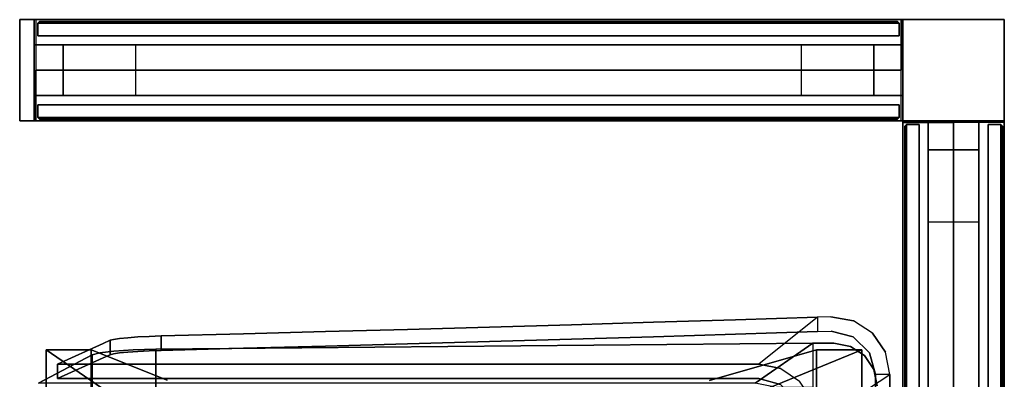
# Model space of a CAD drawing. Extents: x -12 to 441, y -9 to 206.
# Drawn here: x 67 to 101, y 193 to 205 of the extents above; entities that cross this region are included whole.
import ezdxf

# ---------------------------------------------------------------- set-up
doc = ezdxf.new("R2010")
doc.units = 0
doc.header["$LTSCALE"] = 30
doc.header["$MEASUREMENT"] = 0
for name, color, linetype in [('1', 4, 'CONTINUOUS'), ('AFUCH-3-BKFB', 5, 'CONTINUOUS'), ('AFUCH-3-BSLW', 15, 'CONTINUOUS'), ('AFUPC-3-CPPT', 4, 'CONTINUOUS'), ('AFUPC-3-TRPT', 4, 'CONTINUOUS'), ('AFUPN-3-CPPT', 4, 'CONTINUOUS'), ('AFUPN-3-PTBK', 19, 'CONTINUOUS'), ('AFUPN-3-RLBK', 19, 'CONTINUOUS'), ('AFUPN-3-RVBK', 19, 'CONTINUOUS'), ('AFUPN-3-RWPT', 4, 'CONTINUOUS'), ('AFUPN-3-TLFB1', 5, 'CONTINUOUS'), ('AFUPN-3-TLFB2', 5, 'CONTINUOUS')]:
    doc.layers.add(name, color=color, linetype=linetype)

# ---------------------------------------------------------------- blocks, each defined once
blk = doc.blocks.new('UH3064M0')
at = {"layer": 'AFUPN-3-CPPT'}
for points in [[(0, 0, 63.5), (0, 0, 64), (0, 3.5, 64), (0, 3.5, 63.5)], [(0, 0, 64), (30, 0, 64), (30, 3.5, 64), (0, 3.5, 64)], [(0, 3.5, 64), (30, 3.5, 64), (30, 3.5, 63.5), (0, 3.5, 63.5)], [(0, 3.5, 63.5), (30, 3.5, 63.5), (30, 0, 63.5), (0, 0, 63.5)], [(30, 0, 63.5), (30, 0, 64), (30, 3.5, 64), (30, 3.5, 63.5)], [(0, 0, 63.5), (30, 0, 63.5), (30, 0, 64), (0, 0, 64)]]:
    blk.add_3dface(points, dxfattribs=at)
at = {"layer": 'AFUPN-3-PTBK'}
for points in [[(1, 2.625), (0, 2.625), (0, 2.625, 63.5), (1, 2.625, 63.5)], [(0, 2.625), (0, 0.875), (0, 0.875, 63.5), (0, 2.625, 63.5)], [(1, 0.875), (1, 2.625), (1, 2.625, 63.5), (1, 0.875, 63.5)], [(29, 0.875), (29, 2.625), (29, 2.625, 63.5), (29, 0.875, 63.5)], [(29, 2.625), (30, 2.625), (30, 2.625, 63.5), (29, 2.625, 63.5)], [(30, 2.625), (30, 0.875), (30, 0.875, 63.5), (30, 2.625, 63.5)], [(0, 0.875), (1, 0.875), (1, 0.875, 63.5), (0, 0.875, 63.5)], [(30, 0.875), (29, 0.875), (29, 0.875, 63.5), (30, 0.875, 63.5)]]:
    blk.add_3dface(points, dxfattribs=at)
at = {"layer": 'AFUPN-3-RLBK'}
for points in [[(30, 2.625, 5.6), (0, 2.625, 5.6), (0, 2.625, 7.6), (30, 2.625, 7.6)], [(0, 2.625, 62.2), (30, 2.625, 62.2), (30, 2.625, 63.5), (0, 2.625, 63.5)], [(3.5, 0.875, 5.7), (26.5, 0.875, 5.7), (26.5, 2.625, 5.7), (3.5, 2.625, 5.7)], [(3.5, 0.875, 62.2), (26.5, 0.875, 62.2), (26.5, 2.625, 62.2), (3.5, 2.625, 62.2)], [(0, 0.875, 5.6), (30, 0.875, 5.6), (30, 0.875, 7.6), (0, 0.875, 7.6)], [(0, 0.875, 62.2), (30, 0.875, 62.2), (30, 0.875, 63.5), (0, 0.875, 63.5)]]:
    blk.add_3dface(points, dxfattribs=at)
at = {"layer": 'AFUPN-3-RVBK', "extrusion": (1.22465e-16, 1, 2.22045e-16)}
for p, q in [((7.05, 3.5, 3.181), (7.05, 3.5, 3.238)), ((14.65, 3.5, 3.181), (14.65, 3.5, 3.238)), ((15.35, 3.5, 3.181), (15.35, 3.5, 3.238)), ((22.95, 3.5, 3.181), (22.95, 3.5, 3.238))]:
    blk.add_line(p, q, dxfattribs=at)
at = {"layer": 'AFUPN-3-RVBK'}
for p, q in [((9.137, 3.5, 2.375), (9.037, 3.5, 2.375)), ((9.137, 3.5, 4.25), (9.037, 3.5, 4.25)), ((12.887, 3.5, 2.375), (12.787, 3.5, 2.375)), ((12.887, 3.5, 4.25), (12.787, 3.5, 4.25)), ((17.438, 3.5, 2.375), (17.338, 3.5, 2.375)), ((17.438, 3.5, 4.25), (17.338, 3.5, 4.25)), ((21.188, 3.5, 2.375), (21.088, 3.5, 2.375)), ((21.188, 3.5, 4.25), (21.088, 3.5, 4.25)), ((8.812, 0, 2.375), (8.912, 0, 2.375)), ((8.812, 0, 4.25), (8.912, 0, 4.25)), ((12.562, 0, 2.375), (12.662, 0, 2.375)), ((12.562, 0, 4.25), (12.662, 0, 4.25)), ((17.113, 0, 2.375), (17.213, 0, 2.375)), ((17.113, 0, 4.25), (17.213, 0, 4.25)), ((20.863, 0, 2.375), (20.963, 0, 2.375)), ((20.863, 0, 4.25), (20.963, 0, 4.25))]:
    blk.add_line(p, q, dxfattribs=at)
at = {"layer": 'AFUPN-3-RVBK', "extrusion": (0, -1, 2.22045e-16)}
for p, q in [((7.05, 0, 3.181), (7.05, 0, 3.238)), ((14.65, 0, 3.181), (14.65, 0, 3.238)), ((15.35, 0, 3.181), (15.35, 0, 3.238)), ((22.95, 0, 3.181), (22.95, 0, 3.238))]:
    blk.add_line(p, q, dxfattribs=at)
at = {"layer": 'AFUPN-3-RVBK', "extrusion": (1.22465e-16, 1, 2.22045e-16)}
for centre, start, end in [((-7.085, 4.302, 3.5), 0, 90), ((-7.085, 2.322, 3.5), 270, 0), ((-7.615, 4.302, 3.5), 90, 180), ((-7.615, 2.322, 3.5), 180, 270), ((-10.585, 4.302, 3.5), 0, 90), ((-10.585, 2.322, 3.5), 270, 0), ((-11.115, 4.302, 3.5), 90, 180), ((-11.115, 2.322, 3.5), 180, 270), ((-14.085, 4.302, 3.5), 0, 90), ((-14.085, 2.322, 3.5), 270, 0), ((-14.615, 4.302, 3.5), 90, 180), ((-14.615, 2.322, 3.5), 180, 270), ((-15.385, 4.302, 3.5), 0, 90), ((-15.385, 2.322, 3.5), 270, 0), ((-15.915, 4.302, 3.5), 90, 180), ((-15.915, 2.322, 3.5), 180, 270), ((-18.885, 4.302, 3.5), 0, 90), ((-18.885, 2.322, 3.5), 270, 0), ((-19.415, 4.302, 3.5), 90, 180), ((-19.415, 2.322, 3.5), 180, 270), ((-22.385, 4.302, 3.5), 0, 90), ((-22.385, 2.322, 3.5), 270, 0), ((-22.915, 4.302, 3.5), 90, 180), ((-22.915, 2.322, 3.5), 180, 270)]:
    blk.add_arc(centre, 0.035, start, end, dxfattribs=at)
at = {"layer": 'AFUPN-3-RVBK', "extrusion": (0, -1, 2.22045e-16)}
for centre, start, end in [((7.085, 4.302, 0), 90, 180), ((7.085, 2.322, 0), 180, 270), ((7.615, 4.302, 0), 0, 90), ((7.615, 2.322, 0), 270, 0), ((10.585, 4.302, 0), 90, 180), ((10.585, 2.322, 0), 180, 270), ((11.115, 4.302, 0), 0, 90), ((11.115, 2.322, 0), 270, 0), ((14.085, 4.302, 0), 90, 180), ((14.085, 2.322, 0), 180, 270), ((14.615, 4.302, 0), 0, 90), ((14.615, 2.322, 0), 270, 0), ((15.385, 4.302, 0), 90, 180), ((15.385, 2.322, 0), 180, 270), ((15.915, 4.302, 0), 0, 90), ((15.915, 2.322, 0), 270, 0), ((18.885, 4.302, 0), 90, 180), ((18.885, 2.322, 0), 180, 270), ((19.415, 4.302, 0), 0, 90), ((19.415, 2.322, 0), 270, 0), ((22.385, 4.302, 0), 90, 180), ((22.385, 2.322, 0), 180, 270), ((22.915, 4.302, 0), 0, 90), ((22.915, 2.322, 0), 270, 0)]:
    blk.add_arc(centre, 0.035, start, end, dxfattribs=at)
at = {"layer": 'AFUPN-3-RWPT'}
for points in [[(29.94, 3.5, 0.75), (0.06, 3.5, 0.75), (0.06, 3.5, 5.6), (29.94, 3.5, 5.6)], [(29.94, 3.5, 5.6), (0.06, 3.5, 5.6), (0.06, 1.75, 5.6), (29.94, 1.75, 5.6)], [(29.94, 3.5, 0.75), (29.94, 3.5, 5.6), (29.94, 1.75, 5.6), (29.94, 1.75, 0.75)], [(0.06, 0, 5.6), (29.94, 0, 5.6), (29.94, 1.75, 5.6), (0.06, 1.75, 5.6)], [(0.06, 0, 0.75), (0.06, 0, 5.6), (0.06, 1.75, 5.6), (0.06, 1.75, 0.75)], [(0.06, 0, 0.75), (29.94, 0, 0.75), (29.94, 0, 5.6), (0.06, 0, 5.6)]]:
    blk.add_3dface(points, dxfattribs=at)
at = {"layer": 'AFUPN-3-TLFB1'}
for points in [[(29.815, 3.44, 63.44), (0.185, 3.44, 63.44), (0.125, 3.38, 63.5), (29.875, 3.38, 63.5)], [(29.875, 3.38, 5.688), (0.125, 3.38, 5.688), (0.185, 3.44, 5.747), (29.815, 3.44, 5.747)], [(0.125, 3.38, 63.5), (0.125, 3.38, 5.688), (0.185, 3.44, 5.747), (0.185, 3.44, 63.44)], [(29.815, 3.44, 5.747), (0.185, 3.44, 5.747), (0.185, 3.44, 63.44), (29.815, 3.44, 63.44)], [(29.875, 3.38, 5.688), (29.815, 3.44, 5.747), (29.815, 3.44, 63.44), (29.875, 3.38, 63.5)], [(29.875, 3.38, 63.5), (0.125, 3.38, 63.5), (0.125, 2.94, 63.5), (29.875, 2.94, 63.5)], [(29.875, 3.38, 5.688), (29.875, 2.94, 5.688), (0.125, 2.94, 5.688), (0.125, 3.38, 5.688)], [(0.125, 3.38, 5.688), (0.125, 3.38, 63.5), (0.125, 2.94, 63.5), (0.125, 2.94, 5.688)], [(29.875, 3.38, 5.688), (29.875, 3.38, 63.5), (29.875, 2.94, 63.5), (29.875, 2.94, 5.688)]]:
    blk.add_3dface(points, dxfattribs=at)
at = {"layer": 'AFUPN-3-TLFB2'}
for points in [[(0.125, 0.12, 63.5), (29.875, 0.12, 63.5), (29.875, 0.56, 63.5), (0.125, 0.56, 63.5)], [(0.125, 0.12, 5.688), (0.125, 0.12, 63.5), (0.125, 0.56, 63.5), (0.125, 0.56, 5.688)], [(0.125, 0.12, 5.688), (0.125, 0.56, 5.688), (29.875, 0.56, 5.688), (29.875, 0.12, 5.688)], [(29.875, 0.12, 5.688), (29.875, 0.12, 63.5), (29.875, 0.56, 63.5), (29.875, 0.56, 5.688)], [(0.185, 0.06, 63.44), (29.815, 0.06, 63.44), (29.875, 0.12, 63.5), (0.125, 0.12, 63.5)], [(0.125, 0.12, 5.688), (0.185, 0.06, 5.747), (0.185, 0.06, 63.44), (0.125, 0.12, 63.5)], [(0.125, 0.12, 5.688), (29.875, 0.12, 5.688), (29.815, 0.06, 5.747), (0.185, 0.06, 5.747)], [(0.185, 0.06, 5.747), (29.815, 0.06, 5.747), (29.815, 0.06, 63.44), (0.185, 0.06, 63.44)], [(29.875, 0.12, 63.5), (29.875, 0.12, 5.688), (29.815, 0.06, 5.747), (29.815, 0.06, 63.44)]]:
    blk.add_3dface(points, dxfattribs=at)
blk = doc.blocks.new('UH4864M0')
at = {"layer": 'AFUPN-3-CPPT'}
for points in [[(0, 0, 64), (48, 0, 64), (48, 3.5, 64), (0, 3.5, 64)], [(0, 3.5, 64), (48, 3.5, 64), (48, 3.5, 63.5), (0, 3.5, 63.5)], [(0, 3.5, 63.5), (48, 3.5, 63.5), (48, 0, 63.5), (0, 0, 63.5)], [(48, 0, 63.5), (48, 0, 64), (48, 3.5, 64), (48, 3.5, 63.5)], [(0, 0, 63.5), (48, 0, 63.5), (48, 0, 64), (0, 0, 64)]]:
    blk.add_3dface(points, dxfattribs=at)
at = {"layer": 'AFUPN-3-PTBK'}
for points in [[(47, 0.875), (47, 2.625), (47, 2.625, 63.5), (47, 0.875, 63.5)], [(47, 2.625), (48, 2.625), (48, 2.625, 63.5), (47, 2.625, 63.5)], [(48, 2.625), (48, 0.875), (48, 0.875, 63.5), (48, 2.625, 63.5)], [(48, 0.875), (47, 0.875), (47, 0.875, 63.5), (48, 0.875, 63.5)]]:
    blk.add_3dface(points, dxfattribs=at)
at = {"layer": 'AFUPN-3-RLBK'}
for points in [[(48, 2.625, 5.6), (0, 2.625, 5.6), (0, 2.625, 7.6), (48, 2.625, 7.6)], [(0, 2.625, 62.2), (48, 2.625, 62.2), (48, 2.625, 63.5), (0, 2.625, 63.5)], [(3.5, 0.875, 5.7), (44.5, 0.875, 5.7), (44.5, 2.625, 5.7), (3.5, 2.625, 5.7)], [(3.5, 0.875, 62.2), (44.5, 0.875, 62.2), (44.5, 2.625, 62.2), (3.5, 2.625, 62.2)], [(0, 0.875, 5.6), (48, 0.875, 5.6), (48, 0.875, 7.6), (0, 0.875, 7.6)], [(0, 0.875, 62.2), (48, 0.875, 62.2), (48, 0.875, 63.5), (0, 0.875, 63.5)]]:
    blk.add_3dface(points, dxfattribs=at)
at = {"layer": 'AFUPN-3-RVBK'}
for p, q in [((39.188, 3.5, 2.375), (39.088, 3.5, 2.375)), ((39.188, 3.5, 4.25), (39.088, 3.5, 4.25))]:
    blk.add_line(p, q, dxfattribs=at)
at = {"layer": 'AFUPN-3-RVBK', "extrusion": (1.22465e-16, 1, 2.22045e-16)}
blk.add_line((40.95, 3.5, 3.181), (40.95, 3.5, 3.238), dxfattribs=at)
at = {"layer": 'AFUPN-3-RVBK', "extrusion": (0, -1, 2.22045e-16)}
blk.add_line((40.95, 0, 3.181), (40.95, 0, 3.238), dxfattribs=at)
at = {"layer": 'AFUPN-3-RVBK', "extrusion": (1.22465e-16, 1, 2.22045e-16)}
for centre, start, end in [((-40.385, 4.302, 3.5), 0, 90), ((-40.385, 2.322, 3.5), 270, 0), ((-40.915, 4.302, 3.5), 90, 180), ((-40.915, 2.322, 3.5), 180, 270)]:
    blk.add_arc(centre, 0.035, start, end, dxfattribs=at)
at = {"layer": 'AFUPN-3-RVBK', "extrusion": (0, -1, 2.22045e-16)}
for centre, start, end in [((40.385, 4.302, 0), 90, 180), ((40.385, 2.322, 0), 180, 270), ((40.915, 4.302, 0), 0, 90), ((40.915, 2.322, 0), 270, 0)]:
    blk.add_arc(centre, 0.035, start, end, dxfattribs=at)
at = {"layer": 'AFUPN-3-RWPT'}
for points in [[(47.94, 3.5, 0.75), (0.06, 3.5, 0.75), (0.06, 3.5, 5.6), (47.94, 3.5, 5.6)], [(47.94, 3.5, 5.6), (0.06, 3.5, 5.6), (0.06, 1.75, 5.6), (47.94, 1.75, 5.6)], [(47.94, 3.5, 0.75), (47.94, 3.5, 5.6), (47.94, 1.75, 5.6), (47.94, 1.75, 0.75)], [(0.06, 0, 5.6), (47.94, 0, 5.6), (47.94, 1.75, 5.6), (0.06, 1.75, 5.6)], [(0.06, 0, 0.75), (47.94, 0, 0.75), (47.94, 0, 5.6), (0.06, 0, 5.6)]]:
    blk.add_3dface(points, dxfattribs=at)
at = {"layer": 'AFUPN-3-TLFB1'}
for points in [[(47.815, 3.44, 63.44), (0.185, 3.44, 63.44), (0.125, 3.38, 63.5), (47.875, 3.38, 63.5)], [(47.875, 3.38, 5.688), (0.125, 3.38, 5.688), (0.185, 3.44, 5.747), (47.815, 3.44, 5.747)], [(47.815, 3.44, 5.747), (0.185, 3.44, 5.747), (0.185, 3.44, 63.44), (47.815, 3.44, 63.44)], [(47.875, 3.38, 5.688), (47.815, 3.44, 5.747), (47.815, 3.44, 63.44), (47.875, 3.38, 63.5)], [(47.875, 3.38, 63.5), (0.125, 3.38, 63.5), (0.125, 2.94, 63.5), (47.875, 2.94, 63.5)], [(47.875, 3.38, 5.688), (47.875, 2.94, 5.688), (0.125, 2.94, 5.688), (0.125, 3.38, 5.688)], [(47.875, 3.38, 5.688), (47.875, 3.38, 63.5), (47.875, 2.94, 63.5), (47.875, 2.94, 5.688)]]:
    blk.add_3dface(points, dxfattribs=at)
at = {"layer": 'AFUPN-3-TLFB2'}
for points in [[(0.125, 0.12, 63.5), (47.875, 0.12, 63.5), (47.875, 0.56, 63.5), (0.125, 0.56, 63.5)], [(0.125, 0.12, 5.688), (0.125, 0.56, 5.688), (47.875, 0.56, 5.688), (47.875, 0.12, 5.688)], [(47.875, 0.12, 5.688), (47.875, 0.12, 63.5), (47.875, 0.56, 63.5), (47.875, 0.56, 5.688)], [(0.185, 0.06, 63.44), (47.815, 0.06, 63.44), (47.875, 0.12, 63.5), (0.125, 0.12, 63.5)], [(0.125, 0.12, 5.688), (47.875, 0.12, 5.688), (47.815, 0.06, 5.747), (0.185, 0.06, 5.747)], [(0.185, 0.06, 5.747), (47.815, 0.06, 5.747), (47.815, 0.06, 63.44), (0.185, 0.06, 63.44)], [(47.875, 0.12, 63.5), (47.875, 0.12, 5.688), (47.815, 0.06, 5.747), (47.815, 0.06, 63.44)]]:
    blk.add_3dface(points, dxfattribs=at)
blk = doc.blocks.new('AGI1443UW')
at = {"layer": 'AFUCH-3-BKFB'}
for points, invisible_edges in [([(-34.913, -0.392, 25.75), (-34.913, -0.392, 25.75), (-34.138, -0.736, 25.75), (-34.138, -0.236, 25.75)], 6), ([(-34.913, -0.392, 25.75), (-33.268, -2.921, 10.75), (-32.503, -2.768, 10.75), (-34.138, -0.236, 25.75)], 1), ([(34.138, -0.736, 25.75), (34.138, -0.236, 25.75), (-34.138, -0.736, 25.75)], 2), ([(-34.138, -0.236, 25.75), (-34.138, -0.736, 25.75), (34.138, -0.236, 25.75)], 2), ([(-32.503, -2.768, 10.75), (-34.138, -0.236, 25.75), (34.138, -0.236, 25.75)], 8), ([(-34.913, -0.392, 25.75), (-34.913, -0.392, 25.75), (-35.567, -0.837, 25.75), (-34.897, -0.942, 25.75)], 12), ([(-33.917, -3.354, 10.75), (-35.567, -0.837, 25.75), (-34.913, -0.392, 25.75), (-33.268, -2.921, 10.75)], 5), ([(-34.138, -0.736, 25.75), (-34.138, -0.736, 25.75), (-34.913, -0.392, 25.75), (-34.897, -0.942, 25.75)], 6), ([(-33.746, -0.674, 26.248), (-32.925, -3.5, 10.754), (-34.315, -0.788, 26.248)], 3), ([(-33.722, -2.899, 26.248), (-33.746, -0.674, 26.248), (-34.315, -0.788, 26.248)], 9), ([(-35.567, -0.837, 25.75), (-35.567, -0.837, 25.75), (-35.998, -1.5, 25.75), (-35.448, -1.504, 25.75)], 12), ([(-35.998, -1.5, 25.75), (-34.351, -4.003, 10.75), (-33.917, -3.354, 10.75), (-35.567, -0.837, 25.75)], 5), ([(-35.448, -1.504, 25.75), (-35.448, -1.504, 25.75), (-34.897, -0.942, 25.75), (-35.567, -0.837, 25.75)], 12), ([(-33.802, -4.018, 10.75), (-35.448, -1.504, 25.75), (-34.897, -0.942, 25.75), (-33.253, -3.469, 10.75)], 5), ([(-34.897, -0.942, 25.75), (-33.253, -3.469, 10.75), (-32.503, -3.268, 10.75), (-34.138, -0.736, 25.75)], 5), ([(-34.315, -0.788, 26.248), (-32.925, -3.5, 10.754), (-34.795, -1.112, 26.248)], 3), ([(-33.722, -2.899, 26.248), (-34.315, -0.788, 26.248), (-34.795, -1.112, 26.248)], 9), ([(-34.138, -0.736, 25.75), (-32.503, -3.268, 10.75), (34.138, -0.736, 25.75)], 3), ([(-33.722, -2.899, 26.248), (-34.795, -1.112, 26.248), (-35.228, -2.899, 26.248)], 3), ([(-35.228, -2.899, 26.248), (-34.795, -1.112, 26.248), (-35.116, -1.598, 26.248)], 9), ([(-34.795, -1.112, 26.248), (-33.406, -3.824, 10.754), (-35.116, -1.598, 26.248)], 3), ([(-34.795, -1.112, 26.248), (-32.925, -3.5, 10.754), (-33.406, -3.824, 10.754)], 9), ([(-35.638, -2.267, 25.75), (-35.638, -2.267, 25.75), (-35.998, -1.5, 25.75), (-36.138, -2.278, 25.75)], 10), ([(-34.503, -4.768, 10.75), (-36.138, -2.278, 25.75), (-35.998, -1.5, 25.75), (-34.351, -4.003, 10.75)], 5), ([(-35.448, -1.504, 25.75), (-35.448, -1.504, 25.75), (-35.998, -1.5, 25.75), (-35.638, -2.267, 25.75)], 6), ([(-35.638, -2.267, 25.75), (-34.003, -4.768, 10.75), (-33.802, -4.018, 10.75), (-35.448, -1.504, 25.75)], 5), ([(-35.116, -1.598, 26.248), (-33.726, -4.31, 10.754), (-35.228, -2.174, 26.248)], 3), ([(-35.228, -2.899, 26.248), (-35.116, -1.598, 26.248), (-35.228, -2.174, 26.248)], 1), ([(-35.116, -1.598, 26.248), (-33.406, -3.824, 10.754), (-33.726, -4.31, 10.754)], 9), ([(-36.128, -2.736, 25.75), (-36.128, -2.736, 25.75), (-35.638, -2.267, 25.75), (-36.138, -2.278, 25.75)], 6), ([(-34.503, -4.768, 10.75), (-34.503, -4.768, 10.75), (-36.138, -2.278, 25.75), (-36.128, -2.736, 25.75)], 2), ([(-35.638, -2.267, 25.75), (-35.638, -2.267, 25.75), (-36.128, -2.736, 25.75), (-35.628, -2.736, 25.75)], 2), ([(-34.003, -4.768, 10.75), (-34.003, -4.768, 10.75), (-35.628, -2.736, 25.75), (-35.638, -2.267, 25.75)], 10), ([(-35.228, -2.174, 26.248), (-33.726, -4.31, 10.754), (-33.839, -4.886, 10.754)], 9), ([(-35.228, -2.174, 26.248), (-33.839, -4.886, 10.754), (-35.228, -2.899, 26.248)], 1), ([(-36.038, -5.568, 25.452), (-36.038, -5.568, 25.452), (-36.128, -2.736, 25.75), (-34.503, -4.768, 10.75)], 12), ([(-36.128, -2.736, 25.75), (-36.128, -2.736, 25.75), (-36.038, -5.568, 25.452), (-35.628, -2.736, 25.75)], 12), ([(-36.038, -5.568, 25.452), (-36.038, -5.568, 25.452), (-35.538, -5.568, 25.452), (-35.628, -2.736, 25.75)], 10), ([(-35.538, -5.568, 25.452), (-35.538, -5.568, 25.452), (-34.003, -4.768, 10.75), (-35.628, -2.736, 25.75)], 6), ([(-35.014, -25.589, 23.862), (-33.722, -2.899, 26.248), (-35.228, -2.899, 26.248)], 3), ([(-35.228, -2.899, 26.248), (-33.839, -4.886, 10.754), (-34.828, -27.785, 21.785)], 10), ([(-35.228, -2.899, 26.248), (-34.828, -27.785, 21.785), (-35.014, -25.589, 23.862)], 3), ([(-33.508, -25.589, 23.862), (-33.722, -2.899, 26.248), (-35.014, -25.589, 23.862)], 2), ([(-33.802, -4.018, 10.75), (-33.802, -4.018, 10.75), (-34.351, -4.003, 10.75), (-33.917, -3.354, 10.75)], 10), ([(-34.503, -4.768, 10.75), (-34.503, -4.768, 10.75), (-34.351, -4.003, 10.75), (-34.003, -4.768, 10.75)], 12), ([(-34.351, -4.003, 10.75), (-34.351, -4.003, 10.75), (-33.802, -4.018, 10.75), (-34.003, -4.768, 10.75)], 10), ([(-34.503, -4.768, 10.75), (-34.503, -4.768, 10.75), (-35.951, -8.4, 25.155), (-36.038, -5.568, 25.452)], 10), ([(-34.503, -16.877, 10.75), (-34.503, -16.877, 10.75), (-35.951, -8.4, 25.155), (-34.503, -4.768, 10.75)], 6), ([(-35.451, -8.4, 25.155), (-35.451, -8.4, 25.155), (-34.003, -4.768, 10.75), (-35.538, -5.568, 25.452)], 6), ([(-34.003, -4.768, 10.75), (-34.003, -4.768, 10.75), (-35.451, -8.4, 25.155), (-34.003, -16.877, 10.75)], 6), ([(-33.839, -4.886, 10.754), (-33.839, -29.64, 10.754), (-34.828, -27.785, 21.785)], 8), ([(-34.503, -4.768, 10.75), (-34.503, -4.768, 10.75), (-34.003, -28.986, 10.75), (-34.503, -28.986, 10.75)], 2), ([(-34.003, -4.768, 10.75), (-34.003, -4.768, 10.75), (-34.003, -28.986, 10.75), (-34.503, -4.768, 10.75)], 12), ([(-35.538, -5.568, 25.452), (-35.538, -5.568, 25.452), (-36.038, -5.568, 25.452), (-35.951, -8.4, 25.155)], 10), ([(-35.951, -8.4, 25.155), (-35.951, -8.4, 25.155), (-35.451, -8.4, 25.155), (-35.538, -5.568, 25.452)], 10), ([(-35.866, -11.233, 24.857), (-35.866, -11.233, 24.857), (-35.951, -8.4, 25.155), (-34.503, -16.877, 10.75)], 12), ([(-35.866, -11.233, 24.857), (-35.866, -11.233, 24.857), (-35.451, -8.4, 25.155), (-35.951, -8.4, 25.155)], 6), ([(-35.451, -8.4, 25.155), (-35.451, -8.4, 25.155), (-35.866, -11.233, 24.857), (-35.366, -11.233, 24.857)], 6), ([(-34.003, -16.877, 10.75), (-34.003, -16.877, 10.75), (-35.451, -8.4, 25.155), (-35.366, -11.233, 24.857)], 10), ([(-35.783, -14.065, 24.559), (-35.783, -14.065, 24.559), (-35.866, -11.233, 24.857), (-34.503, -16.877, 10.75)], 12), ([(-35.366, -11.233, 24.857), (-35.366, -11.233, 24.857), (-35.866, -11.233, 24.857), (-35.783, -14.065, 24.559)], 10), ([(-35.283, -14.065, 24.559), (-35.283, -14.065, 24.559), (-35.366, -11.233, 24.857), (-35.783, -14.065, 24.559)], 12), ([(-35.366, -11.233, 24.857), (-35.366, -11.233, 24.857), (-35.283, -14.065, 24.559), (-34.003, -16.877, 10.75)], 12), ([(-35.703, -16.898, 24.262), (-35.703, -16.898, 24.262), (-35.783, -14.065, 24.559), (-34.503, -16.877, 10.75)], 12), ([(-35.283, -14.065, 24.559), (-35.283, -14.065, 24.559), (-35.783, -14.065, 24.559), (-35.703, -16.898, 24.262)], 10), ([(-35.703, -16.898, 24.262), (-35.703, -16.898, 24.262), (-35.203, -16.898, 24.262), (-35.283, -14.065, 24.559)], 10), ([(-35.203, -16.898, 24.262), (-35.203, -16.898, 24.262), (-34.003, -16.877, 10.75), (-35.283, -14.065, 24.559)], 6), ([(-35.703, -16.898, 24.262), (-35.703, -16.898, 24.262), (-34.503, -16.877, 10.75), (-35.625, -19.73, 23.964)], 6), ([(-35.203, -16.898, 24.262), (-35.203, -16.898, 24.262), (-35.703, -16.898, 24.262), (-35.625, -19.73, 23.964)], 10), ([(-35.625, -19.73, 23.964), (-35.625, -19.73, 23.964), (-34.503, -16.877, 10.75), (-35.549, -22.563, 23.666)], 6), ([(-35.125, -19.73, 23.964), (-35.125, -19.73, 23.964), (-35.203, -16.898, 24.262), (-35.625, -19.73, 23.964)], 12), ([(-35.549, -22.563, 23.666), (-35.549, -22.563, 23.666), (-34.503, -16.877, 10.75), (-34.503, -28.986, 10.75)], 10), ([(-34.003, -16.877, 10.75), (-34.003, -16.877, 10.75), (-35.203, -16.898, 24.262), (-35.125, -19.73, 23.964)], 10), ([(-34.003, -16.877, 10.75), (-34.003, -16.877, 10.75), (-35.125, -19.73, 23.964), (-35.049, -22.563, 23.666)], 10), ([(-34.003, -16.877, 10.75), (-34.003, -16.877, 10.75), (-35.049, -22.563, 23.666), (-34.003, -28.986, 10.75)], 6), ([(-35.625, -19.73, 23.964), (-35.625, -19.73, 23.964), (-35.549, -22.563, 23.666), (-35.125, -19.73, 23.964)], 12), ([(-35.549, -22.563, 23.666), (-35.549, -22.563, 23.666), (-35.049, -22.563, 23.666), (-35.125, -19.73, 23.964)], 10), ([(-35.549, -22.563, 23.666), (-35.549, -22.563, 23.666), (-35.215, -27.403, 20.25), (-35.476, -25.396, 23.368)], 6), ([(-35.549, -22.563, 23.666), (-35.549, -22.563, 23.666), (-34.503, -28.986, 10.75), (-35.215, -27.403, 20.25)], 10), ([(-35.476, -25.396, 23.368), (-35.476, -25.396, 23.368), (-35.049, -22.563, 23.666), (-35.549, -22.563, 23.666)], 6), ([(-34.976, -25.396, 23.368), (-34.976, -25.396, 23.368), (-35.049, -22.563, 23.666), (-35.476, -25.396, 23.368)], 4), ([(-34.715, -27.403, 20.25), (-34.715, -27.403, 20.25), (-34.003, -28.986, 10.75), (-35.049, -22.563, 23.666)], 12), ([(-34.976, -25.396, 23.368), (-34.976, -25.396, 23.368), (-34.715, -27.403, 20.25), (-35.049, -22.563, 23.666)], 6), ([(-35.325, -27.159, 21.708), (-35.325, -27.159, 21.708), (-35.476, -25.396, 23.368), (-35.215, -27.403, 20.25)], 6), ([(-35.461, -25.819, 23.277), (-35.461, -25.819, 23.277), (-35.476, -25.396, 23.368), (-35.325, -27.159, 21.708)], 12), ([(-35.476, -25.396, 23.368), (-35.476, -25.396, 23.368), (-35.461, -25.819, 23.277), (-34.976, -25.396, 23.368)], 4), ([(-34.961, -25.819, 23.277), (-34.961, -25.819, 23.277), (-34.976, -25.396, 23.368), (-35.461, -25.819, 23.277)], 12), ([(-34.825, -27.159, 21.708), (-34.825, -27.159, 21.708), (-34.715, -27.403, 20.25), (-34.976, -25.396, 23.368)], 12), ([(-34.825, -27.159, 21.708), (-34.825, -27.159, 21.708), (-34.976, -25.396, 23.368), (-34.961, -25.819, 23.277)], 10), ([(-35.441, -26.213, 23.096), (-35.441, -26.213, 23.096), (-35.461, -25.819, 23.277), (-35.325, -27.159, 21.708)], 12), ([(-35.461, -25.819, 23.277), (-35.461, -25.819, 23.277), (-35.441, -26.213, 23.096), (-34.961, -25.819, 23.277)], 12), ([(-34.961, -25.819, 23.277), (-34.961, -25.819, 23.277), (-35.441, -26.213, 23.096), (-34.941, -26.213, 23.096)], 6), ([(-34.995, -26.367, 23.645), (-33.508, -25.589, 23.862), (-35.014, -25.589, 23.862)], 1), ([(-35.014, -25.589, 23.862), (-34.828, -27.785, 21.785), (-34.897, -27.525, 22.549)], 9), ([(-35.014, -25.589, 23.862), (-34.897, -27.525, 22.549), (-34.954, -27.035, 23.191)], 9), ([(-34.954, -27.035, 23.191), (-34.995, -26.367, 23.645), (-35.014, -25.589, 23.862)], 8), ([(-34.995, -26.367, 23.645), (-33.489, -26.367, 23.645), (-33.508, -25.589, 23.862)], 9), ([(-34.961, -25.819, 23.277), (-34.961, -25.819, 23.277), (-34.941, -26.213, 23.096), (-34.825, -27.159, 21.708)], 12), ([(-35.325, -27.159, 21.708), (-35.325, -27.159, 21.708), (-35.416, -26.558, 22.835), (-35.441, -26.213, 23.096)], 10), ([(-34.941, -26.213, 23.096), (-34.941, -26.213, 23.096), (-35.441, -26.213, 23.096), (-35.416, -26.558, 22.835)], 10), ([(-34.916, -26.558, 22.835), (-34.916, -26.558, 22.835), (-34.941, -26.213, 23.096), (-35.416, -26.558, 22.835)], 12), ([(-34.954, -27.035, 23.191), (-33.489, -26.367, 23.645), (-34.995, -26.367, 23.645)], 3), ([(-34.954, -27.035, 23.191), (-33.448, -27.035, 23.191), (-33.489, -26.367, 23.645)], 9), ([(-34.916, -26.558, 22.835), (-34.916, -26.558, 22.835), (-34.825, -27.159, 21.708), (-34.941, -26.213, 23.096)], 6), ([(-35.416, -26.558, 22.835), (-35.416, -26.558, 22.835), (-35.325, -27.159, 21.708), (-35.388, -26.839, 22.506)], 6), ([(-34.916, -26.558, 22.835), (-34.916, -26.558, 22.835), (-35.416, -26.558, 22.835), (-35.388, -26.839, 22.506)], 10), ([(-35.388, -26.839, 22.506), (-35.388, -26.839, 22.506), (-34.888, -26.839, 22.506), (-34.916, -26.558, 22.835)], 10), ([(-35.357, -27.043, 22.125), (-35.357, -27.043, 22.125), (-35.388, -26.839, 22.506), (-35.325, -27.159, 21.708)], 4), ([(-35.388, -26.839, 22.506), (-35.388, -26.839, 22.506), (-35.357, -27.043, 22.125), (-34.888, -26.839, 22.506)], 12), ([(-34.888, -26.839, 22.506), (-34.888, -26.839, 22.506), (-35.357, -27.043, 22.125), (-34.857, -27.043, 22.125)], 6), ([(-34.888, -26.839, 22.506), (-34.888, -26.839, 22.506), (-34.825, -27.159, 21.708), (-34.916, -26.558, 22.835)], 6), ([(-34.825, -27.159, 21.708), (-34.825, -27.159, 21.708), (-34.888, -26.839, 22.506), (-34.857, -27.043, 22.125)], 2), ([(-35.357, -27.043, 22.125), (-35.357, -27.043, 22.125), (-35.325, -27.159, 21.708), (-34.857, -27.043, 22.125)], 12), ([(-35.325, -27.159, 21.708), (-35.325, -27.159, 21.708), (-34.825, -27.159, 21.708), (-34.857, -27.043, 22.125)], 8), ([(-35.325, -27.159, 21.708), (-35.325, -27.159, 21.708), (-35.215, -27.403, 20.25), (-34.825, -27.159, 21.708)], 4), ([(-34.715, -27.403, 20.25), (-34.715, -27.403, 20.25), (-34.825, -27.159, 21.708), (-35.215, -27.403, 20.25)], 12), ([(-34.897, -27.525, 22.549), (-33.448, -27.035, 23.191), (-34.954, -27.035, 23.191)], 3), ([(-34.897, -27.525, 22.549), (-33.391, -27.525, 22.549), (-33.448, -27.035, 23.191)], 9), ([(-35.215, -27.403, 20.25), (-35.215, -27.403, 20.25), (-34.503, -28.986, 10.75), (-34.715, -27.403, 20.25)], 12), ([(-34.828, -27.785, 21.785), (-33.391, -27.525, 22.549), (-34.897, -27.525, 22.549)], 3), ([(-33.322, -27.785, 21.785), (-33.391, -27.525, 22.549), (-34.828, -27.785, 21.785)], 2), ([(-34.715, -27.403, 20.25), (-34.715, -27.403, 20.25), (-34.503, -28.986, 10.75), (-34.003, -28.986, 10.75)], 2), ([(-33.839, -29.64, 10.754), (-33.322, -27.785, 21.785), (-34.828, -27.785, 21.785)], 1)]:
    blk.add_3dface(points, dxfattribs=dict(at, invisible_edges=invisible_edges))
at = {"layer": 'AFUCH-3-BSLW'}
for points, invisible_edges in [([(-33.938, -6.466, 8.64), (-34.993, -1.202), (-34.993, -2.771)], 1), ([(-33.68, -4.41, 10.75), (-34.993, -1.202), (-33.938, -6.466, 8.64)], 10), ([(-33.243, -2.771), (-34.993, -2.771), (-33.243, -1.202)], 2), ([(-34.993, -1.202), (-33.243, -1.202), (-34.993, -2.771)], 2), ([(-33.243, -1.202), (-34.993, -1.202), (-33.68, -4.41, 10.75)], 8), ([(-33.243, -2.771), (-33.938, -6.466, 8.64), (-34.993, -2.771)], 1), ([(-34.993, -27.82), (-34.993, -29.376), (-33.95, -25.19, 8.541)], 2), ([(-33.95, -25.19, 8.541), (-34.993, -29.376), (-33.68, -27.462, 10.75)], 9), ([(-33.243, -27.82), (-34.993, -27.82), (-33.95, -25.19, 8.541)], 8), ([(-33.243, -29.376), (-33.68, -27.462, 10.75), (-34.993, -29.376)], 1), ([(-33.243, -29.376), (-34.993, -29.376), (-34.993, -27.82)], 8), ([(-34.993, -27.82), (-33.243, -27.82), (-33.243, -29.376)], 8)]:
    blk.add_3dface(points, dxfattribs=dict(at, invisible_edges=invisible_edges))
blk = doc.blocks.new('UCP64')
at = {"layer": 'AFUPC-3-CPPT'}
for points in [[(3.5, 3.5, 64), (3.5, 3.5, 63.5), (0, 3.5, 63.5), (0, 3.5, 64)], [(0, 3.5, 63.5), (0, 3.5, 64), (0, 0, 64), (0, 0, 63.5)], [(0, 0, 64), (3.5, 0, 64), (3.5, 3.5, 64), (0, 3.5, 64)], [(3.5, 0, 63.5), (3.5, 0, 64), (3.5, 3.5, 64), (3.5, 3.5, 63.5)], [(0, 0, 64), (0, 0, 63.5), (3.5, 0, 63.5), (3.5, 0, 64)]]:
    blk.add_3dface(points, dxfattribs=at)
at = {"layer": 'AFUPC-3-TRPT'}
for points in [[(3.5, 3.5, 63.5), (3.5, 3.5, 0.75), (0, 3.5, 0.75), (0, 3.5, 63.5)], [(0, 3.5, 0.75), (0, 3.5, 63.5), (0, 0, 63.5), (0, 0, 0.75)], [(3.5, 0, 0.75), (3.5, 0, 63.5), (3.5, 3.5, 63.5), (3.5, 3.5, 0.75)], [(0, 0, 63.5), (0, 0, 0.75), (3.5, 0, 0.75), (3.5, 0, 63.5)]]:
    blk.add_3dface(points, dxfattribs=at)
blk = doc.blocks.new('UEOR64')
at = {"layer": 'AFUPC-3-CPPT'}
for points in [[(0.5, 3.5, 64), (0.5, 3.5, 63.5), (0, 3.5, 63.5), (0, 3.5, 64)], [(0, 3.5, 63.5), (0, 3.5, 64), (0, 0, 64), (0, 0, 63.5)], [(0, 0, 64), (0.5, 0, 64), (0.5, 3.5, 64), (0, 3.5, 64)], [(0.5, 0, 63.5), (0.5, 0, 64), (0.5, 3.5, 64), (0.5, 3.5, 63.5)], [(0, 0, 64), (0, 0, 63.5), (0.5, 0, 63.5), (0.5, 0, 64)]]:
    blk.add_3dface(points, dxfattribs=at)
at = {"layer": 'AFUPC-3-TRPT'}
for points in [[(0.5, 3.5, 63.5), (0.5, 3.5, 0.75), (0, 3.5, 0.75), (0, 3.5, 63.5)], [(0, 3.5, 0.75), (0, 3.5, 63.5), (0, 0, 63.5), (0, 0, 0.75)], [(0.5, 0, 0.75), (0.5, 0, 63.5), (0.5, 3.5, 63.5), (0.5, 3.5, 0.75)], [(0, 0, 63.5), (0, 0, 0.75), (0.5, 0, 0.75), (0.5, 0, 63.5)]]:
    blk.add_3dface(points, dxfattribs=at)

msp = doc.modelspace()

# ---------------------------------------------------------------- block references
at = {"layer": '1'}
for name, p, rotation in [('UEOR64', (67.955, 205.237), 180), ('UH3064M0', (97.955, 205.237), 180), ('UH4864M0', (101.455, 153.737), 89.99999999999999), ('AGI1443UW', (97.742, 158.823), 270)]:
    msp.add_blockref(name, p, dxfattribs=dict(at, rotation=rotation))
msp.add_blockref('UCP64', (97.955, 201.737), dxfattribs=at)

doc.saveas('drawing.dxf')
